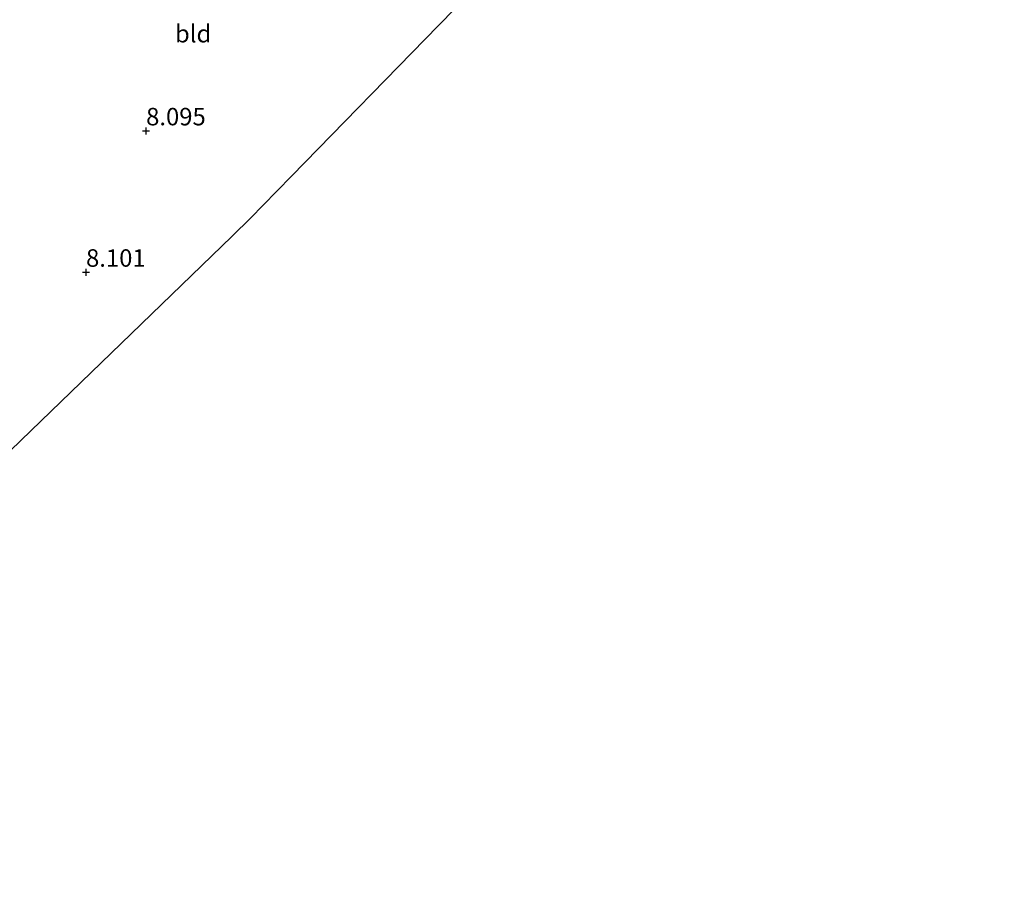
# Model space of a CAD drawing. Units: metres. Extents: x 209987 to 220001, y 463259 to 466284.
# Drawn here: x 210359 to 210500, y 464694 to 464821 of the extents above; entities that cross this region are included whole.
import ezdxf
from ezdxf.enums import TextEntityAlignment as Align

# ---------------------------------------------------------------- set-up
doc = ezdxf.new("R2010")
doc.units = ezdxf.units.M
doc.layers.get('0').update_dxf_attribs({"lineweight": 25})
for name, color, linetype, lineweight in [('B-ME-GW-HOOGTEPUNT-S-B1', 10, 'Continuous', 25), ('B-ME-IE-GRONDWERKLIJN-GROND_INGERICHT-GV-B6', 253, 'Continuous', 18), ('B-ME-KG-KADASTRAAL-OPNAMEDTMGRENS-L-B1', 10, 'Continuous', 25)]:
    doc.layers.add(name, color=color, linetype=linetype, lineweight=lineweight)
doc.styles.add('NLCS-ISO', font='NLCS-ISO.TTF')

# ---------------------------------------------------------------- blocks, each defined once
blk = doc.blocks.new('hoogtepunt')
for p, q in [((-0.5, 0), (0.5, 0)), ((0, 0.5), (0, -0.5))]:
    blk.add_line(p, q)

msp = doc.modelspace()

# ---------------------------------------------------------------- linework, layer by layer
at = {"layer": 'B-ME-IE-GRONDWERKLIJN-GROND_INGERICHT-GV-B6'}
msp.add_polyline3d([(210433.649, 464834.628, 8.349), (210419.179, 464819.815, 8.359), (210398.142, 464798.279, 8.164), (210394.046, 464794.085, 8.098), (210392.41, 464792.41, 8.025), (210389.619, 464789.669, 8.06), (210337.882, 464739.694, 7.701), (210325.542, 464702.955, 8.037), (210317.299, 464694.436, 8.037), (210301.7155, 464741.419, 7.7698), (210297.6735, 464753.6147, 7.7698), (210310.0575, 464768.295, 7.8134), (210337.9788, 464802.0156, 7.6867), (210344.5391, 464809.9385, 7.6569), (210339.9775, 464811.8058, 7.4724), (210327.7858, 464816.6686, 7.0162), (210319.408, 464819.7167, 6.9201), (210331.7202, 464829.7089, 6.9681)], dxfattribs=at)
at = {"layer": 'B-ME-KG-KADASTRAAL-OPNAMEDTMGRENS-L-B1'}
msp.add_polyline3d([(210500.003, 464908.323, 7.774), (210494.439, 464896.861, 7.599), (210494.163, 464896.578, 7.834), (210481.874, 464883.998, 8.051), (210465.049, 464866.774, 8.263), (210445.921, 464847.192, 8.285), (210433.649, 464834.628, 8.349), (210419.179, 464819.815, 8.359), (210398.142, 464798.279, 8.164), (210394.046, 464794.085, 8.098), (210392.41, 464792.41, 8.025), (210389.619, 464789.669, 8.06), (210337.882, 464739.694, 7.701), (210325.542, 464702.955, 8.037), (210317.299, 464694.436, 8.037)], dxfattribs=at)

# ---------------------------------------------------------------- block references
at = {"layer": 'B-ME-GW-HOOGTEPUNT-S-B1', "rotation": 90}
for p in [(210377.384, 464804.768, 8.095), (210377.384, 464804.768, 8.095), (210368.799, 464784.576, 8.101), (210368.799, 464784.576, 8.101)]:
    msp.add_blockref('hoogtepunt', p, dxfattribs=at)

# ---------------------------------------------------------------- texts
at = {"layer": 'B-ME-GW-HOOGTEPUNT-S-B1', "ltscale": 0.2, "style": 'NLCS-ISO'}
for s, p in [('8.095', (210377.384, 464804.768, 8.095)), ('8.095', (210377.384, 464804.768, 8.095)), ('8.101', (210368.799, 464784.576, 8.101)), ('8.101', (210368.799, 464784.576, 8.101))]:
    msp.add_text(s, height=2.5, dxfattribs=at).set_placement(p, align=Align.BOTTOM_LEFT)
at = {"layer": 'B-ME-IE-GRONDWERKLIJN-GROND_INGERICHT-GV-B6', "ltscale": 0.2, "style": 'NLCS-ISO'}
msp.add_text('bld', height=2.5, dxfattribs=at).set_placement((210384.10124, 464818.64575), align=Align.MIDDLE_CENTER)

doc.saveas('drawing.dxf')
